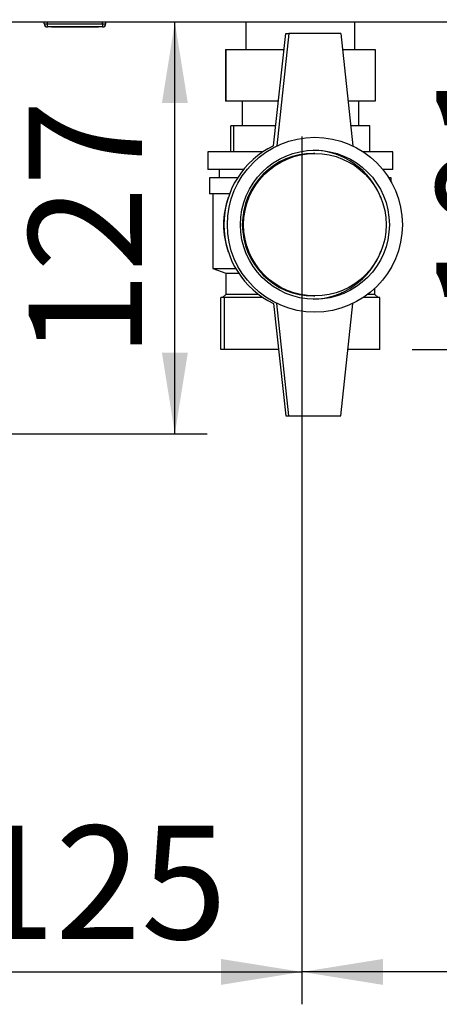
# Paper-space layout 'Blatt2' of a CAD drawing. Units: millimetres. Extents: x 0 to 420, y 0 to 297.
# Drawn here: x 95 to 108, y 128 to 158 of the extents above; entities that cross this region are included whole.
import ezdxf

# ---------------------------------------------------------------- set-up
doc = ezdxf.new("R2010")
doc.units = ezdxf.units.MM
doc.layers.add('1', color=7, linetype='Continuous')
doc.styles.add('SLDTEXTSTYLE1', font='TXT', dxfattribs={"width": 0.605})
doc.dimstyles.new('SLDDIMSTYLE1', dxfattribs={"dimtxt": 3.5, "dimasz": 2.5, "dimexe": 0, "dimexo": 0.0625, "dimgap": 0.875, "dimtad": 1, "dimdec": 1, "dimlfac": 10, "dimrnd": 1e-09, "dimzin": 12, "dimdsep": 46, "dimtxsty": 'SLDTEXTSTYLE1', "dimsah": 1, "dimcen": 0.09, "dimadec": 0, "dimazin": 3, "dimtfac": 1, "dimtdec": 1, "dimtofl": 0, "dimtmove": 0, "dimatfit": 3, "dimfxl": 1, "dimfrac": 2, "dimtolj": 1, "dimtzin": 12, "dimarcsym": 0})
doc.dimstyles.new('SLDDIMSTYLE2', dxfattribs={"dimtxt": 3.5, "dimasz": 2.5, "dimexe": 0, "dimexo": 0.0625, "dimgap": 0.875, "dimtad": 1, "dimdec": 0, "dimlfac": 10, "dimrnd": 1e-09, "dimzin": 12, "dimdsep": 46, "dimtxsty": 'SLDTEXTSTYLE1', "dimsah": 1, "dimcen": 0.09, "dimadec": 0, "dimazin": 3, "dimtfac": 1, "dimtofl": 0, "dimtmove": 0, "dimatfit": 3, "dimfxl": 1, "dimfrac": 2, "dimtolj": 1, "dimtzin": 12, "dimarcsym": 0})

# ---------------------------------------------------------------- blocks, each defined once
blk = doc.blocks.new('_D_8')
at = {"layer": '1'}
for p, q in [((132.841, 157.414), (132.841, 127.942)), ((103.941, 154.722), (103.941, 127.942)), ((132.841, 128.942), (103.941, 128.942))]:
    blk.add_line(p, q, dxfattribs=at)
for points in [[(103.941, 128.942), (106.441, 128.542), (106.441, 129.342)], [(132.841, 128.942), (130.341, 129.342), (130.341, 128.542)]]:
    blk.add_solid(points, dxfattribs=at)
at = {"layer": '1', "insert": (114.38, 133.454), "char_height": 3.5, "attachment_point": 1, "style": 'SLDTEXTSTYLE1'}
blk.add_mtext('289', dxfattribs=at)
blk = doc.blocks.new('_D_9')
at = {"layer": '1'}
for p, q in [((103.941, 154.722), (103.941, 127.942)), ((91.441, 149.852), (91.441, 127.942)), ((91.441, 128.942), (103.941, 128.942))]:
    blk.add_line(p, q, dxfattribs=at)
for points in [[(91.441, 128.942), (93.941, 128.542), (93.941, 129.342)], [(103.941, 128.942), (101.441, 129.342), (101.441, 128.542)]]:
    blk.add_solid(points, dxfattribs=at)
at = {"layer": '1', "insert": (93.68, 133.454), "char_height": 3.5, "attachment_point": 1, "style": 'SLDTEXTSTYLE1'}
blk.add_mtext('125', dxfattribs=at)
blk = doc.blocks.new('_D_11')
at = {"layer": '1'}
for p, q in [((100.02, 145.552), (100.02, 158.252)), ((94.841, 145.552), (101.02, 145.552))]:
    blk.add_line(p, q, dxfattribs=at)
for points in [[(100.02, 158.252), (99.62, 155.752), (100.42, 155.752)], [(100.02, 145.552), (100.42, 148.052), (99.62, 148.052)]]:
    blk.add_solid(points, dxfattribs=at)
at = {"layer": '1', "insert": (95.508, 147.892), "char_height": 3.5, "attachment_point": 1, "rotation": 90, "style": 'SLDTEXTSTYLE1'}
blk.add_mtext('127', dxfattribs=at)
blk = doc.blocks.new('_D_12')
at = {"layer": '1'}
for p, q in [((112.602, 148.152), (112.602, 158.252)), ((107.344, 148.152), (113.602, 148.152))]:
    blk.add_line(p, q, dxfattribs=at)
for points in [[(112.602, 158.252), (112.202, 155.752), (113.002, 155.752)], [(112.602, 148.152), (113.002, 150.652), (112.202, 150.652)]]:
    blk.add_solid(points, dxfattribs=at)
at = {"layer": '1', "insert": (108.091, 149.192), "char_height": 3.5, "attachment_point": 1, "rotation": 90, "style": 'SLDTEXTSTYLE1'}
blk.add_mtext('101', dxfattribs=at)

psp = doc.layouts.new('Blatt2')

# ---------------------------------------------------------------- linework, layer by layer
at = {"color": 7, "linetype": 'Continuous', "lineweight": 30}
for p, q in [((141.211, 158.252), (86.671, 158.252)), ((95.991, 158.202), (95.991, 158.252)), ((95.991, 158.202), (96.091, 158.202)), ((96.091, 158.202), (96.091, 158.252)), ((96.091, 158.202), (97.791, 158.202)), ((96.091, 158.102), (96.091, 158.202)), ((97.791, 158.102), (96.091, 158.102)), ((96.216, 158.092), (96.216, 158.102)), ((96.941, 158.092), (96.216, 158.092)), ((96.941, 158.092), (96.941, 158.102)), ((97.666, 158.092), (96.941, 158.092)), ((97.666, 158.092), (97.666, 158.102)), ((97.791, 158.202), (97.791, 158.252)), ((97.791, 158.202), (97.791, 158.102)), ((97.791, 158.202), (97.891, 158.202)), ((97.891, 158.202), (97.891, 158.252)), ((102.206, 158.252), (102.206, 157.412)), ((105.576, 157.412), (105.576, 158.252)), ((103.064, 154.433), (103.439, 157.902)), ((103.537, 157.902), (103.163, 154.433)), ((103.439, 157.902), (103.537, 157.902)), ((105.136, 157.902), (103.537, 157.902)), ((105.136, 157.902), (105.511, 154.434)), ((101.585, 157.412), (101.585, 155.812)), ((101.585, 157.412), (101.597, 157.412)), ((101.597, 157.412), (101.597, 155.812)), ((101.597, 157.412), (103.386, 157.412)), ((105.189, 157.412), (106.197, 157.412)), ((106.197, 157.412), (106.197, 155.812)), ((101.597, 155.812), (101.585, 155.812)), ((103.213, 155.812), (101.597, 155.812)), ((102.091, 155.812), (102.091, 155.052)), ((106.197, 155.812), (105.362, 155.812)), ((105.691, 155.052), (105.691, 155.812)), ((101.745, 154.252), (101.745, 155.052)), ((101.84, 155.052), (101.745, 155.052)), ((101.84, 154.252), (101.84, 155.052)), ((103.131, 155.052), (101.84, 155.052)), ((106.037, 155.052), (105.444, 155.052)), ((106.037, 154.252), (106.037, 155.052)), ((104.339, 154.702), (104.337, 154.702)), ((101.041, 154.252), (101.041, 153.702)), ((102.741, 154.252), (101.041, 154.252)), ((104.34, 154.202), (104.3, 154.202)), ((106.741, 154.252), (105.83, 154.252)), ((106.741, 153.702), (106.741, 154.252)), ((102.136, 153.702), (101.041, 153.702)), ((101.091, 153.452), (101.091, 152.952)), ((101.956, 153.452), (101.091, 153.452)), ((101.391, 153.702), (101.391, 153.452)), ((106.741, 153.702), (106.435, 153.702)), ((106.691, 153.452), (106.615, 153.452)), ((106.691, 153.325), (106.691, 153.452)), ((101.707, 152.952), (101.091, 152.952)), ((101.191, 152.952), (101.191, 150.652)), ((101.191, 150.652), (101.591, 150.502)), ((101.191, 150.652), (101.896, 150.652)), ((101.591, 150.502), (101.591, 149.852)), ((101.591, 150.502), (101.989, 150.502)), ((101.591, 149.852), (101.491, 149.752)), ((102.6, 149.852), (101.591, 149.852)), ((104.3, 149.802), (104.34, 149.802)), ((106.191, 149.852), (105.971, 149.852)), ((106.191, 149.852), (106.191, 150.039)), ((106.291, 149.752), (106.191, 149.852)), ((101.438, 148.152), (101.438, 149.752)), ((101.547, 149.752), (101.438, 149.752)), ((101.547, 148.152), (101.547, 149.752)), ((102.741, 149.752), (101.547, 149.752)), ((103.064, 149.572), (103.439, 146.102)), ((103.537, 146.102), (103.163, 149.572)), ((105.136, 146.102), (105.511, 149.571)), ((106.344, 149.752), (105.83, 149.752)), ((106.344, 148.152), (106.344, 149.752)), ((104.337, 149.302), (104.339, 149.302)), ((101.547, 148.152), (101.438, 148.152)), ((103.217, 148.152), (101.547, 148.152)), ((106.344, 148.152), (105.358, 148.152)), ((103.439, 146.102), (103.537, 146.102)), ((103.537, 146.102), (105.136, 146.102))]:
    psp.add_line(p, q, dxfattribs=at)
for centre, radius in [((104.339, 152.001), 2.699), ((104.339, 152.001), 2.299), ((104.34, 152.001), 2.199)]:
    psp.add_circle(centre, radius, dxfattribs=at)
for centre, radius, start, end in [((96.091, 158.202), 0.1, 180, 270), ((97.791, 158.202), 0.1, 270, 0), ((104.235, 152.002), 2.701, 115.6858, 244.3142), ((104.301, 152.002), 2.2, 90.0349, 269.9651), ((104.232, 152.004), 2.298, 20.9438, 88.6579), ((104.025, 152.002), 2.502, 160.3809, 199.6191), ((104.232, 152.001), 2.298, 271.3421, 339.0562)]:
    psp.add_arc(centre, radius, start, end, dxfattribs=at)

# ---------------------------------------------------------------- dimensions: what is measured, and where the dimension line sits
at = {"layer": '1'}
for p1, picture, middle in [((132.841, 158.414), '_D_8', (118.391, 128.942)), ((91.441, 150.852), '_D_9', (97.691, 128.942))]:
    dim = psp.add_linear_dim(base=(103.941, 128.942), p1=p1, p2=(103.941, 155.722), dimstyle='SLDDIMSTYLE1', dxfattribs=at)
    dim.commit()
    dim.dimension.update_dxf_attribs({"geometry": picture, "text_midpoint": middle, "dimtype": 160})
for base, p1, dimstyle, picture, middle in [((100.02, 158.252), (93.841, 145.552), 'SLDDIMSTYLE1', '_D_11', (100.02, 151.902)), ((112.602, 158.252), (106.344, 148.152), 'SLDDIMSTYLE2', '_D_12', (112.602, 153.202))]:
    dim = psp.add_linear_dim(base=base, p1=p1, p2=(86.671, 158.252), angle=90, dimstyle=dimstyle, dxfattribs=at)
    dim.commit()
    dim.dimension.update_dxf_attribs({"geometry": picture, "text_midpoint": middle, "dimtype": 160})

doc.saveas('drawing.dxf')
